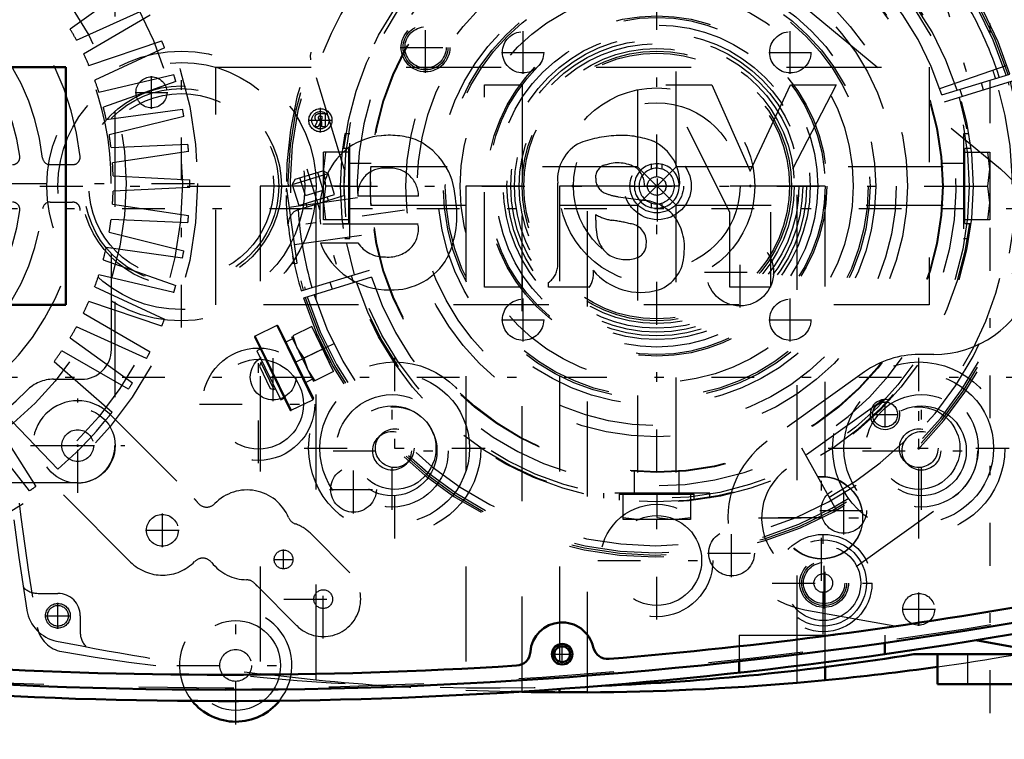
# Model space of a CAD drawing. Units: inches. Extents: x 15 to 194, y 17 to 183.
# Drawn here: x 147 to 157, y 72 to 79 of the extents above; entities that cross this region are included whole.
import ezdxf

# ---------------------------------------------------------------- set-up
doc = ezdxf.new("R2010")
doc.units = ezdxf.units.IN
doc.header["$MEASUREMENT"] = 0
doc.linetypes.add('Center', pattern=[1.5, 0.45, -0.5, 0.05, -0.5])
doc.linetypes.add('Dashed', pattern=[2, 1, -1])
for name, color, linetype, lineweight in [('2d ConnectionPoints', 7, 'Continuous', 50), ('AM_0', 7, 'Continuous', 50), ('AM_4', 3, 'Continuous', 25), ('AM_5', 3, 'Continuous', 25), ('AM_7', 7, 'Center', 25), ('AM_9', 6, 'Dashed', 25)]:
    doc.layers.add(name, color=color, linetype=linetype, lineweight=lineweight)
doc.dimstyles.get("Standard").update_dxf_attribs({"dimtxt": 0.18, "dimasz": 0.18, "dimexe": 0.18, "dimexo": 0.0625, "dimgap": 0.09, "dimtad": 0, "dimtih": 1, "dimtoh": 1, "dimdec": 4, "dimzin": 0, "dimdsep": 46, "dimtxsty": 'Standard', "dimcen": 0.09, "dimadec": 0, "dimazin": 0, "dimtfac": 1, "dimtdec": 4, "dimtofl": 0, "dimtmove": 0, "dimatfit": 3, "dimfxl": 0, "dimtolj": 1, "dimtzin": 0, "dimarcsym": 0})

# ---------------------------------------------------------------- blocks, each defined once
blk = doc.blocks.new('42_SH4_R02_RSU_0_in_FVPF6_1_1_GN_Wire_Rope_Hoist_900')
at = {"layer": 'AM_7'}
for p, q in [((138.287, 77.392), (194.26, 77.392)), ((138.287, 75.621), (194.26, 75.621))]:
    blk.add_line(p, q, dxfattribs=at)
blk = doc.blocks.new('59_SH4_L_L2_SPG_0_in_FVPF6_1_1_GN_Wire_Rope_Hoist_900')
at = {"layer": 'AM_0'}
blk.add_line((156.566, 72.854), (157.385, 72.707), dxfattribs=at)
at = {"layer": 'AM_7'}
for p, q in [((155.967, 74.211), (155.967, 75.534)), ((154.944, 73.479), (154.944, 74.802)), ((154.282, 74.14), (155.605, 74.14)), ((154.489, 74.144), (155.398, 74.144))]:
    blk.add_line(p, q, dxfattribs=at)
at = {"layer": 'AM_9'}
for p, q in [((154.765, 79.511), (156.827, 77.809)), ((156.125, 75.857), (155.967, 75.857)), ((155.397, 75.675), (154.373, 74.946)), ((155.601, 75.385), (154.577, 74.653)), ((155.31, 73.628), (156.334, 74.36)), ((154.77, 73.175), (156.566, 72.854))]:
    blk.add_line(p, q, dxfattribs=at)
for centre in [(155.967, 74.873), (154.944, 74.144), (154.944, 74.14)]:
    blk.add_circle(centre, 0.433, dxfattribs=at)
for centre, radius, start, end in [((156.125, 76.959), 1.102, 270, 50.4596), ((155.967, 74.873), 0.984, 90, 125.4333), ((155.967, 74.873), 0.63, 305.5793, 125.5793), ((154.944, 74.144), 0.984, 125.4333, 259.8477), ((154.944, 74.14), 0.63, 125.5793, 305.5793)]:
    blk.add_arc(centre, radius, start, end, dxfattribs=at)
blk = doc.blocks.new('60_SH4_L_L2_RG_0_in_FVPF6_1_1_GN_Wire_Rope_Hoist_900')
at = {"layer": 'AM_7'}
for p, q in [((156.159, 79.837), (156.602, 78.387)), ((149.532, 77.811), (149.975, 76.362)), ((150.559, 77.375), (149.173, 77.18)), ((149.82, 75.975), (148.993, 75.571))]:
    blk.add_line(p, q, dxfattribs=at)
at = {"layer": 'AM_9'}
for p, q in [((149.924, 77.808), (149.573, 78.957)), ((156.189, 78.654), (156.896, 78.898)), ((156.211, 78.587), (156.927, 78.806)), ((156.95, 78.73), (156.234, 78.512)), ((156.649, 78.638), (156.626, 78.714)), ((156.4, 78.645), (156.423, 78.569)), ((149.407, 77.701), (149.698, 77.79)), ((149.754, 77.76), (149.698, 77.79)), ((149.377, 77.645), (149.754, 77.76)), ((149.407, 77.701), (149.377, 77.645)), ((149.516, 77.528), (149.458, 77.716)), ((149.61, 77.557), (149.552, 77.745)), ((149.704, 77.586), (149.647, 77.774)), ((149.821, 77.539), (149.754, 77.76)), ((149.319, 77.598), (149.313, 77.598)), ((149.313, 77.598), (149.314, 77.567)), ((149.429, 76.819), (149.319, 77.598)), ((149.377, 77.645), (149.445, 77.424)), ((149.516, 77.528), (149.704, 77.586)), ((149.315, 77.507), (149.315, 77.529)), ((149.332, 77.505), (149.315, 77.502)), ((150.064, 77.504), (149.346, 77.404)), ((149.445, 77.424), (149.821, 77.539)), ((149.446, 77.383), (149.921, 77.528)), ((149.757, 77.478), (149.746, 77.516)), ((149.52, 77.447), (149.532, 77.409)), ((149.401, 77.014), (150.104, 77.112)), ((149.399, 76.815), (149.384, 76.892)), ((149.385, 76.813), (149.429, 76.819)), ((149.472, 76.527), (150.188, 76.745)), ((150.211, 76.67), (149.495, 76.451)), ((150.022, 76.613), (149.999, 76.688)), ((149.773, 76.619), (149.796, 76.543)), ((149.214, 76.161), (148.987, 76.05)), ((149.214, 76.161), (149.593, 75.382)), ((149.229, 76.155), (149.599, 75.398)), ((149.582, 76.151), (149.383, 76.054)), ((149.812, 75.679), (149.582, 76.151)), ((148.982, 76.035), (149.351, 75.277)), ((148.987, 76.05), (149.367, 75.272)), ((149.381, 76.024), (149.311, 75.989)), ((149.37, 76.047), (149.6, 75.575)), ((149.383, 76.054), (149.427, 75.929)), ((149.642, 76.063), (149.628, 76.056)), ((149.427, 75.929), (149.498, 75.818)), ((149.04, 75.914), (149.005, 75.897)), ((149.005, 75.897), (149.257, 75.38)), ((149.697, 75.915), (149.498, 75.818)), ((149.498, 75.818), (149.542, 75.693)), ((149.045, 75.772), (149.032, 75.734)), ((149.032, 75.734), (149.145, 75.501)), ((149.062, 75.78), (149.045, 75.772)), ((149.045, 75.772), (149.183, 75.489)), ((149.766, 75.773), (149.78, 75.78)), ((149.542, 75.693), (149.613, 75.582)), ((149.812, 75.679), (149.613, 75.582)), ((149.518, 75.564), (149.588, 75.599)), ((149.145, 75.501), (149.183, 75.489)), ((149.183, 75.489), (149.2, 75.497)), ((149.257, 75.38), (149.292, 75.398)), ((149.367, 75.272), (149.593, 75.382)), ((155.101, 74.22), (154.738, 74.874))]:
    blk.add_line(p, q, dxfattribs=at)
for points in [[(149.573, 78.957), (149.568, 79.002), (149.576, 79.034), (149.576, 79.035)], [(149.335, 77.214), (149.325, 77.333), (149.317, 77.449), (149.315, 77.507)], [(149.335, 77.216), (149.335, 77.216), (149.343, 77.284), (149.369, 77.331), (149.399, 77.36), (149.431, 77.378), (149.44, 77.381)], [(149.642, 76.063), (149.643, 76.059), (149.652, 76.04), (149.666, 76.008), (149.686, 75.966), (149.708, 75.919), (149.732, 75.872), (149.753, 75.831), (149.769, 75.8), (149.778, 75.783), (149.78, 75.78)]]:
    blk.add_lwpolyline(points, dxfattribs=at)
for centre, radius, start, end in [((153.211, 77.629), 3.898, 17.5788, 181.8539), ((153.211, 77.629), 3.878, 17.5817, 196.4183), ((153.211, 77.629), 3.856, 17.5851, 196.4149), ((153.211, 77.629), 3.78, 52.144, 161.856), ((153.211, 77.629), 3.317, 17.6801, 196.3199), ((153.211, 77.629), 3.15, 17.7162, 196.2838), ((153.211, 77.629), 3.78, 17.5968, 30.2459), ((153.211, 77.629), 3.74, 17.6031, 19), ((153.211, 77.629), 3.898, 197.5788, 16.4212), ((153.211, 77.629), 3.878, 197.5817, 16.4183), ((153.211, 77.629), 3.856, 197.5851, 16.4149), ((153.211, 77.629), 3.78, 197.5968, 16.4032), ((153.211, 77.629), 3.74, 299, 16.3969), ((153.211, 77.629), 3.317, 197.6801, 16.3199), ((153.211, 77.629), 3.15, 197.7162, 16.2838), ((153.211, 77.629), 3.291, 176.8835, 181.7425), ((149.492, 77.233), 0.157, 107, 109.3905), ((153.211, 77.629), 3.78, 183.7541, 196.4032), ((153.211, 77.629), 3.898, 186.0779, 196.4212), ((149.219, 76.15), 0.0118, 26, 116), ((148.992, 76.04), 0.0118, 116, 206), ((149.588, 75.393), 0.0118, 296, 26), ((149.362, 75.282), 0.0118, 206, 296)]:
    blk.add_arc(centre, radius, start, end, dxfattribs=at)
blk = doc.blocks.new('61_C2366610975x751_1_0_in_FVPF6_1_1_GN_Wire_Rope_Hoist_900')
at = {"layer": 'AM_0'}
for p, q in [((139.494, 78.879), (139.494, 76.379)), ((146.994, 78.879), (139.494, 78.879)), ((146.994, 76.379), (146.994, 78.879)), ((140.951, 78.694), (140.471, 78.694)), ((140.471, 78.694), (141.163, 77.355)), ((141.376, 77.786), (140.951, 78.694)), ((141.779, 78.694), (141.376, 77.786)), ((141.589, 77.355), (142.262, 78.694)), ((142.262, 78.694), (141.779, 78.694)), ((144.171, 78.694), (143.772, 78.694)), ((143.772, 78.694), (143.772, 76.564)), ((144.171, 76.564), (144.171, 78.694)), ((145.895, 78.39), (145.845, 78.39)), ((145.845, 78.39), (145.845, 78.252)), ((145.88, 78.363), (145.88, 78.332)), ((145.892, 78.363), (145.88, 78.363)), ((145.88, 78.332), (145.9, 78.332)), ((145.88, 78.305), (145.895, 78.305)), ((145.88, 78.252), (145.88, 78.305)), ((145.895, 78.305), (145.92, 78.252)), ((145.955, 78.252), (145.928, 78.311)), ((145.845, 78.252), (145.88, 78.252)), ((145.92, 78.252), (145.955, 78.252)), ((142.117, 77.629), (142.487, 77.629)), ((143.399, 76.793), (143.399, 77.659)), ((142.763, 77.516), (142.47, 77.476)), ((144.864, 77.522), (145.503, 77.522)), ((141.163, 77.355), (141.163, 76.564)), ((141.589, 76.564), (141.589, 77.355)), ((143, 77.269), (143, 77.329)), ((144.87, 77.229), (145.893, 77.229)), ((145.896, 77.03), (145.503, 77.03)), ((141.163, 76.564), (141.589, 76.564)), ((143.069, 76.564), (143.497, 76.564)), ((143.497, 76.564), (143.497, 76.616)), ((143.772, 76.564), (144.171, 76.564)), ((139.494, 76.379), (146.994, 76.379))]:
    blk.add_line(p, q, dxfattribs=at)
for radius in [0.122, 0.0912]:
    blk.add_circle((145.896, 78.32), radius, dxfattribs=at)
for centre, radius, start, end in [((145.896, 78.325), 0.0382, 64.4591, 96.7895), ((145.9, 78.316), 0.0733, 61.2578, 94.2029), ((145.902, 78.352), 0.0198, 262.8168, 318.0709), ((145.906, 78.347), 0.0145, 323.6303, 60.4971), ((145.913, 78.35), 0.0423, 290.8694, 0.1992), ((145.92, 78.349), 0.0352, 2.5531, 64.6069), ((142.597, 77.663), 0.481, 115.0977, 184.112), ((142.732, 77.208), 0.953, 88.3554, 110.8649), ((142.725, 76.889), 1.272, 69.9647, 88.46), ((145.191, 77.467), 0.715, 116.3381, 177.0597), ((145.166, 77.332), 0.83, 83.8816, 110.6774), ((145.2, 77.48), 0.68, 24.2061, 85.369), ((142.973, 77.7), 0.428, 354.5855, 63.9227), ((142.723, 77.638), 0.236, 129.2364, 182.2289), ((142.768, 77.488), 0.384, 70.4097, 120.3305), ((142.87, 77.723), 0.131, 354.6488, 78.1371), ((145.159, 77.521), 0.296, 83.619, 179.7864), ((145.226, 77.54), 0.277, 356.3374, 96.9807), ((142.839, 77.703), 0.161, 291.6815, 2.7226), ((144.929, 77.365), 0.974, 351.9997, 23.8272), ((142.527, 77.028), 0.451, 97.286, 139.8233), ((142.678, 78.091), 0.581, 278.4198, 292.3299), ((145.511, 77.323), 1.051, 170.0712, 205.2195), ((142.608, 76.985), 0.542, 141.8363, 187.5292), ((143.024, 75.675), 1.605, 96.8957, 104.3923), ((142.771, 77.703), 0.438, 277.9803, 301.5345), ((142.262, 77.257), 0.738, 350.0381, 0.8936), ((142.657, 77.042), 0.191, 99.5803, 188.2712), ((145.142, 77.175), 0.278, 168.6859, 220.4109), ((142.668, 77.164), 0.323, 304.9294, 353.83), ((142.62, 77.016), 0.152, 180.6769, 250.9499), ((145.182, 77.218), 0.336, 221.684, 275.249), ((145.175, 77.311), 0.774, 269.3399, 338.7488), ((145.222, 77.223), 0.34, 268.3059, 325.493), ((142.47, 76.915), 0.399, 180.1965, 250.7689), ((142.679, 77.226), 0.37, 252.9658, 298.0033), ((145.138, 77.198), 0.661, 209.1783, 272.3893), ((143.622, 76.8), 0.223, 181.923, 235.8373), ((142.528, 77.162), 0.651, 253.1308, 319.9217), ((143.27, 76.706), 0.246, 171.5597, 215.3809)]:
    blk.add_arc(centre, radius, start, end, dxfattribs=at)
at = {"layer": 'AM_7'}
for p, q in [((145.896, 78.192), (145.896, 78.449)), ((145.767, 78.32), (146.024, 78.32))]:
    blk.add_line(p, q, dxfattribs=at)
blk = doc.blocks.new('62_GK_SH4_YAL_0_in_FVPF6_1_1_GN_Wire_Rope_Hoist_900')
at = {"layer": 'AM_0'}
for radius in [0.108, 0.0827]:
    blk.add_circle((152.216, 72.707), radius, dxfattribs=at)
for centre, radius, start, end in [((148.673, 121.428), 48.937, 274.7315, 280.3342), ((148.673, 121.428), 49.094, 259.5781, 280.4219), ((152.216, 72.707), 0.335, 12.5785, 175.7408), ((151.726, 72.744), 0.157, 273.5878, 355.7406), ((152.697, 72.814), 0.157, 192.5786, 274.7315), ((148.673, 121.428), 48.937, 266.4122, 273.5878)]:
    blk.add_arc(centre, radius, start, end, dxfattribs=at)
at = {"layer": 'AM_7'}
for p, q in [((150.779, 78.817), (150.779, 79.354)), ((150.511, 79.085), (151.048, 79.085)), ((153.22, 77.257), (153.22, 78.001)), ((154.087, 76.351), (154.087, 77.095)), ((153.714, 76.723), (154.459, 76.723)), ((154.972, 73.187), (154.972, 73.724)), ((152.216, 72.594), (152.216, 72.821)), ((152.103, 72.707), (152.33, 72.707))]:
    blk.add_line(p, q, dxfattribs=at)
at = {"layer": 'AM_9'}
for centre, radius in [((150.779, 79.085), 0.256), ((150.779, 79.085), 0.236), ((150.779, 79.085), 0.217), ((153.22, 77.629), 0.354), ((154.087, 76.723), 0.354), ((154.972, 73.455), 0.256), ((154.972, 73.455), 0.236), ((154.972, 73.455), 0.217)]:
    blk.add_circle(centre, radius, dxfattribs=at)
blk.add_arc((148.673, 121.428), 49.075, 259.5975, 280.4024, dxfattribs=at)
blk = doc.blocks.new('63_SH3_20_H33_50HZ_400V_M_0_in_FVPF6_1_1_GN_Wire_Rope_Hoist_900')
at = {"layer": 'AM_7'}
blk.add_line((140.148, 77.656), (148.581, 77.656), dxfattribs=at)
at = {"layer": 'AM_9'}
for p, q in [((147.512, 80.41), (147.512, 74.902)), ((147.698, 79.75), (147.041, 79.278)), ((147.109, 79.162), (147.846, 79.494)), ((147.882, 79.424), (147.183, 79.016)), ((147.239, 78.894), (148.005, 79.155)), ((148.034, 79.081), (147.3, 78.742)), ((147.344, 78.615), (148.131, 78.802)), ((148.153, 78.726), (147.39, 78.458)), ((147.421, 78.327), (148.223, 78.438)), ((148.238, 78.361), (147.452, 78.167)), ((147.471, 78.034), (148.28, 78.068)), ((148.287, 77.99), (147.487, 77.871)), ((147.067, 77.853), (146.829, 77.853)), ((147.493, 77.737), (148.301, 77.694)), ((147.475, 75.912), (147.475, 77.656)), ((148.301, 77.615), (147.493, 77.573)), ((146.829, 77.459), (147.067, 77.459)), ((147.487, 77.439), (148.287, 77.32)), ((148.279, 77.241), (147.471, 77.276)), ((147.452, 77.143), (148.237, 76.948)), ((148.222, 76.871), (147.421, 76.983)), ((147.389, 76.852), (148.152, 76.583)), ((148.13, 76.508), (147.343, 76.695)), ((147.299, 76.568), (148.033, 76.228)), ((148.004, 76.155), (147.238, 76.416)), ((147.182, 76.294), (147.881, 75.886)), ((147.845, 75.816), (147.107, 76.149)), ((147.04, 76.032), (147.697, 75.56)), ((147.654, 75.493), (146.952, 75.895)), ((146.874, 75.785), (147.482, 75.252)), ((146.867, 75.597), (147.16, 75.597)), ((146.911, 74.654), (146.351, 75.237)), ((146.245, 75.154), (146.679, 74.471)), ((146.615, 74.426), (146.112, 75.06)), ((147.118, 74.509), (141.61, 74.509))]:
    blk.add_line(p, q, dxfattribs=at)
for centre, radius in [((144.364, 77.656), 4.016), ((144.364, 77.656), 3.858), ((144.364, 77.656), 3.267), ((147.12, 74.9), 0.394)]:
    blk.add_circle(centre, radius, dxfattribs=at)
for centre, radius, start, end in [((144.364, 77.656), 2.795, 5.8226, 84.1774), ((144.364, 77.656), 2.402, 6.3794, 83.6206), ((144.364, 77.656), 3.11, 0, 45.573), ((144.364, 77.656), 2.165, 7.5895, 82.4105), ((144.364, 77.656), 3.13, 28.746, 31.2085), ((144.364, 77.656), 3.937, 21.2225, 22.3684), ((144.364, 77.656), 3.13, 23.2915, 25.754), ((144.364, 77.656), 3.13, 17.8369, 20.2995), ((144.364, 77.656), 3.937, 15.7679, 16.9139), ((144.364, 77.656), 3.13, 12.3824, 14.8449), ((144.364, 77.656), 3.937, 10.3134, 11.4593), ((144.364, 77.656), 3.13, 6.9278, 9.3904), ((144.364, 77.656), 3.937, 4.8589, 6.0048), ((146.433, 77.932), 0.0787, 270, 7.5896), ((146.829, 77.932), 0.0787, 186.3794, 270), ((147.067, 77.932), 0.0787, 270, 5.8226), ((144.364, 77.656), 3.13, 1.4733, 3.9358), ((144.364, 77.656), 3.937, 359.4043, 0.5502), ((144.364, 77.656), 3.13, 356.0187, 358.4813), ((144.364, 77.656), 2.402, 276.3794, 353.6206), ((144.364, 77.656), 2.795, 275.8226, 354.1774), ((144.364, 77.656), 2.165, 277.5895, 352.4105), ((146.433, 77.381), 0.0787, 352.4105, 90), ((146.829, 77.381), 0.0787, 90, 173.6206), ((147.067, 77.381), 0.0787, 354.1774, 90), ((144.364, 77.656), 3.13, 350.5642, 353.0267), ((144.364, 77.656), 3.937, 353.9498, 355.0957), ((144.364, 77.656), 3.13, 345.1096, 347.5722), ((144.364, 77.656), 3.937, 348.4952, 349.6411), ((144.364, 77.656), 3.13, 339.6551, 342.1176), ((144.364, 77.656), 3.937, 343.0407, 344.1866), ((144.364, 77.656), 3.13, 334.2005, 336.6631), ((144.364, 77.656), 3.937, 337.5861, 338.7321), ((144.364, 77.656), 3.13, 328.746, 331.2085), ((144.364, 77.656), 3.13, 323.2915, 325.754), ((147.16, 75.912), 0.315, 270, 0), ((144.364, 77.656), 3.937, 332.1316, 333.2775), ((146.867, 75.204), 0.394, 90, 135.573), ((144.364, 77.656), 3.937, 326.677, 327.823), ((144.364, 77.656), 3.11, 270, 315.573), ((144.364, 77.656), 3.937, 310.3134, 322.3684), ((147.118, 74.902), 0.394, 270, 0), ((144.364, 77.656), 3.937, 304.8589, 306.0048)]:
    blk.add_arc(centre, radius, start, end, dxfattribs=at)
blk = doc.blocks.new('64_SH4_20_H33_50HZ_400V_0_in_FVPF6_1_1_GN_Wire_Rope_Hoist_900')
at = {"layer": 'AM_0'}
for p, q in [((155.612, 72.826), (155.612, 72.708)), ((154.077, 72.632), (154.077, 72.514))]:
    blk.add_line(p, q, dxfattribs=at)
for centre, radius, start, end in [((148.664, 121.428), 49.213, 264.422, 280.4219), ((148.782, 72.589), 0.591, 219.1489, 321.1282)]:
    blk.add_arc(centre, radius, start, end, dxfattribs=at)
at = {"layer": 'AM_7'}
for p, q in [((153.211, 73.071), (153.211, 82.186)), ((148.211, 76.14), (148.211, 79.117)), ((149.022, 74.715), (149.022, 75.955)), ((150.455, 73.922), (150.455, 75.823)), ((155.967, 73.922), (155.967, 75.823)), ((150.427, 74.225), (150.427, 75.465)), ((155.995, 74.225), (155.995, 75.465)), ((147.12, 74.404), (147.12, 75.396)), ((148.402, 75.335), (149.642, 75.335)), ((146.624, 74.9), (147.616, 74.9)), ((146.945, 74.9), (147.296, 74.9)), ((149.504, 74.873), (151.406, 74.873)), ((149.807, 74.845), (151.047, 74.845)), ((155.016, 74.873), (156.918, 74.873)), ((155.375, 74.845), (156.615, 74.845)), ((148.011, 73.834), (148.011, 74.185)), ((147.835, 74.01), (148.187, 74.01)), ((154.963, 72.918), (154.963, 73.993)), ((149.286, 73.6), (149.286, 73.807)), ((149.182, 73.703), (149.389, 73.703)), ((149.703, 72.872), (149.703, 73.699)), ((152.591, 73.692), (153.831, 73.692)), ((154.426, 73.455), (155.5, 73.455)), ((155.967, 73.004), (155.967, 73.355)), ((149.29, 73.286), (150.117, 73.286)), ((148.782, 71.969), (148.782, 73.209)), ((155.791, 73.18), (156.143, 73.18)), ((148.162, 72.589), (149.402, 72.589))]:
    blk.add_line(p, q, dxfattribs=at)
at = {"layer": 'AM_9'}
for p, q in [((153.008, 80.64), (153.008, 77.831)), ((153.414, 77.831), (153.414, 80.64)), ((153.008, 77.831), (150.199, 77.831)), ((153.414, 77.831), (153.008, 77.426)), ((153.414, 77.426), (153.008, 77.831)), ((153.156, 77.807), (153.156, 77.858)), ((153.211, 77.865), (153.211, 77.816)), ((153.266, 77.858), (153.266, 77.807)), ((156.223, 77.831), (153.414, 77.831)), ((150.199, 77.673), (150.199, 77.629)), ((150.199, 77.426), (153.008, 77.426)), ((150.205, 77.448), (150.206, 77.426)), ((153.008, 77.426), (153.008, 74.617)), ((153.156, 77.399), (153.156, 77.45)), ((153.211, 77.442), (153.211, 77.392)), ((153.266, 77.45), (153.266, 77.399)), ((153.414, 77.426), (156.223, 77.426)), ((153.414, 74.617), (153.414, 77.426)), ((147.454, 75.234), (148.345, 74.344)), ((147.677, 73.675), (146.786, 74.566)), ((149.564, 73.982), (149.982, 73.564)), ((149.425, 73.007), (149.007, 73.425)), ((154.077, 72.909), (155.612, 72.909)), ((154.077, 72.909), (154.077, 72.632)), ((155.612, 72.909), (155.612, 72.826))]:
    blk.add_line(p, q, dxfattribs=at)
for points in [[(150.206, 77.426), (150.206, 77.427), (150.205, 77.446), (150.203, 77.486), (150.2, 77.541), (150.199, 77.607), (150.199, 77.675), (150.201, 77.737), (150.203, 77.788), (150.205, 77.82), (150.206, 77.831)], [(153.156, 77.858), (153.176, 77.862), (153.197, 77.864), (153.211, 77.865)], [(153.211, 77.816), (153.195, 77.815), (153.178, 77.813), (153.163, 77.809), (153.156, 77.807)], [(153.211, 77.865), (153.232, 77.864), (153.252, 77.861), (153.266, 77.858)], [(153.266, 77.807), (153.25, 77.811), (153.234, 77.814), (153.218, 77.815), (153.211, 77.816)], [(153.156, 77.45), (153.172, 77.446), (153.188, 77.443), (153.204, 77.442), (153.211, 77.442)], [(153.211, 77.392), (153.19, 77.393), (153.17, 77.396), (153.156, 77.399)], [(153.211, 77.442), (153.227, 77.442), (153.243, 77.444), (153.259, 77.448), (153.266, 77.45)], [(153.266, 77.399), (153.246, 77.395), (153.225, 77.393), (153.211, 77.392)]]:
    blk.add_lwpolyline(points, dxfattribs=at)
for centre, radius in [((153.211, 77.629), 3.012), ((153.211, 77.629), 3.005), ((153.211, 77.629), 2.638), ((153.211, 77.629), 2.52), ((153.211, 77.629), 2.303), ((153.211, 77.629), 2.244), ((153.211, 77.629), 2.224), ((153.211, 77.629), 2.067), ((148.211, 77.629), 1.417), ((153.211, 77.629), 1.496), ((153.211, 77.629), 1.446), ((153.211, 77.629), 1.417), ((153.211, 77.629), 1.398), ((148.211, 77.629), 1.299), ((148.211, 77.629), 1.052), ((148.211, 77.629), 1.024), ((153.211, 77.629), 1.031), ((148.211, 77.629), 0.972), ((153.211, 77.629), 0.876), ((153.211, 77.629), 0.282), ((153.211, 77.629), 0.0984), ((149.022, 75.335), 0.591), ((149.022, 75.335), 0.472), ((150.455, 74.873), 0.906), ((155.967, 74.873), 0.906), ((150.455, 74.873), 0.787), ((155.967, 74.873), 0.787), ((150.427, 74.845), 0.591), ((155.995, 74.845), 0.591), ((150.427, 74.845), 0.472), ((150.455, 74.873), 0.433), ((155.995, 74.845), 0.472), ((155.967, 74.873), 0.433), ((147.12, 74.9), 0.167), ((150.427, 74.845), 0.203), ((150.455, 74.873), 0.203), ((155.967, 74.873), 0.203), ((155.995, 74.845), 0.203), ((153.211, 73.692), 0.591), ((148.011, 74.01), 0.167), ((153.211, 73.692), 0.472), ((154.963, 73.455), 0.512), ((154.963, 73.455), 0.453), ((154.963, 73.455), 0.394), ((149.286, 73.703), 0.0984), ((154.963, 73.455), 0.0984), ((149.703, 73.286), 0.0984), ((155.967, 73.18), 0.167), ((148.782, 72.589), 0.472), ((148.782, 72.589), 0.167)]:
    blk.add_circle(centre, radius, dxfattribs=at)
for centre, radius, start, end in [((153.211, 77.629), 0.236, 103.4934, 256.5066), ((153.211, 77.629), 0.187, 107.1418, 252.8582), ((153.211, 77.629), 0.236, 283.4934, 76.5066), ((153.211, 77.629), 0.187, 287.1418, 72.8582), ((147.12, 74.9), 0.472, 45, 225), ((148.902, 73.962), 0.472, 22.6146, 135.9908), ((148.011, 74.01), 0.472, 37.8919, 45), ((148.477, 74.372), 0.118, 217.8919, 315.9908), ((149.447, 74.189), 0.118, 202.6146, 251.6221), ((149.286, 73.703), 0.394, 45, 71.6221), ((148.011, 74.01), 0.472, 225, 315.9908), ((148.436, 73.599), 0.118, 37.8919, 135.9909), ((148.902, 73.962), 0.472, 217.8919, 269.4347), ((149.703, 73.286), 0.394, 225, 45), ((148.896, 73.371), 0.118, 40.4273, 89.4347), ((149.286, 73.703), 0.394, 220.4273, 225), ((148.782, 72.589), 0.591, 321.1282, 219.1489)]:
    blk.add_arc(centre, radius, start, end, dxfattribs=at)
blk = doc.blocks.new('65_SH4_L_L3_DS2_0_in_FVPF6_1_1_GN_Wire_Rope_Hoist_900')
at = {"layer": 'AM_7'}
blk.add_line((146.723, 77.629), (156.739, 77.629), dxfattribs=at)
at = {"layer": 'AM_9'}
for p, q in [((152.857, 81.133), (153.565, 81.133)), ((152.857, 80.857), (152.857, 81.133)), ((153.034, 81.133), (152.857, 81.113)), ((153.388, 81.133), (153.211, 81.113)), ((153.211, 80.857), (153.211, 81.113)), ((153.565, 81.113), (153.388, 81.133)), ((153.565, 81.133), (153.565, 80.857)), ((152.66, 80.911), (152.66, 80.857)), ((152.817, 80.932), (152.817, 80.868)), ((153.605, 80.868), (153.605, 80.933)), ((153.761, 80.857), (153.761, 80.909)), ((152.66, 80.857), (153.761, 80.857)), ((153.605, 80.868), (152.817, 80.868)), ((152.975, 80.868), (152.975, 80.618)), ((153.447, 80.632), (153.447, 80.868)), ((149.983, 78.179), (149.929, 78.179)), ((149.983, 77.078), (149.983, 78.179)), ((156.493, 78.179), (156.439, 78.179)), ((156.439, 78.179), (156.439, 77.078)), ((149.97, 78.022), (149.907, 78.022)), ((149.97, 78.022), (149.97, 77.235)), ((156.514, 78.022), (156.451, 78.022)), ((156.451, 77.235), (156.451, 78.022)), ((149.707, 77.274), (149.707, 77.983)), ((149.727, 77.983), (149.707, 77.806)), ((149.983, 77.983), (149.707, 77.983)), ((156.439, 77.983), (156.715, 77.983)), ((156.715, 77.806), (156.695, 77.983)), ((156.715, 77.983), (156.715, 77.274)), ((149.707, 77.806), (149.727, 77.629)), ((150.208, 77.865), (149.97, 77.865)), ((156.451, 77.865), (156.214, 77.865)), ((156.695, 77.629), (156.715, 77.806)), ((149.727, 77.629), (149.707, 77.451)), ((149.983, 77.629), (149.727, 77.629)), ((156.439, 77.629), (156.695, 77.629)), ((156.715, 77.451), (156.695, 77.629)), ((149.707, 77.451), (149.727, 77.274)), ((149.97, 77.392), (150.222, 77.392)), ((156.214, 77.392), (156.451, 77.392)), ((156.695, 77.274), (156.715, 77.451)), ((149.983, 77.274), (149.707, 77.274)), ((156.715, 77.274), (156.439, 77.274)), ((149.908, 77.235), (149.97, 77.235)), ((156.451, 77.235), (156.515, 77.235)), ((149.93, 77.078), (149.983, 77.078)), ((156.439, 77.078), (156.492, 77.078)), ((152.975, 74.626), (152.975, 74.389)), ((153.447, 74.389), (153.447, 74.639)), ((152.65, 74.4), (152.65, 74.349)), ((153.771, 74.4), (152.65, 74.4)), ((152.817, 74.389), (152.817, 74.325)), ((152.817, 74.389), (153.605, 74.389)), ((152.857, 74.125), (152.857, 74.4)), ((153.211, 74.4), (153.211, 74.145)), ((153.565, 74.4), (153.565, 74.125)), ((153.605, 74.325), (153.605, 74.389)), ((153.771, 74.348), (153.771, 74.4)), ((152.857, 74.145), (153.034, 74.125)), ((153.565, 74.125), (152.857, 74.125)), ((153.211, 74.145), (153.388, 74.125)), ((153.388, 74.125), (153.565, 74.145))]:
    blk.add_line(p, q, dxfattribs=at)
for radius in [3.327, 3.287, 3.012, 1.789, 1.772, 1.693, 1.614, 1.575, 1.536]:
    blk.add_circle((153.211, 77.629), radius, dxfattribs=at)
blk = doc.blocks.new('66_C2366610975x751_2_0_in_FVPF6_1_1_GN_Wire_Rope_Hoist_900')
at = {"layer": 'AM_7'}
for p, q in [((149.673, 78.192), (149.673, 78.449)), ((149.545, 78.32), (149.802, 78.32))]:
    blk.add_line(p, q, dxfattribs=at)
at = {"layer": 'AM_9'}
for p, q in [((148.575, 78.879), (156.075, 78.879)), ((148.575, 76.379), (148.575, 78.879)), ((156.075, 78.879), (156.075, 76.379)), ((151.398, 78.694), (151.797, 78.694)), ((151.398, 76.564), (151.398, 78.694)), ((151.797, 78.694), (151.797, 76.564)), ((153.307, 78.694), (153.79, 78.694)), ((153.98, 77.355), (153.307, 78.694)), ((153.79, 78.694), (154.193, 77.786)), ((154.193, 77.786), (154.618, 78.694)), ((155.099, 78.694), (154.406, 77.355)), ((154.618, 78.694), (155.099, 78.694)), ((149.614, 78.252), (149.641, 78.311)), ((149.674, 78.305), (149.649, 78.252)), ((149.689, 78.332), (149.669, 78.332)), ((149.674, 78.39), (149.725, 78.39)), ((149.689, 78.305), (149.674, 78.305)), ((149.677, 78.363), (149.689, 78.363)), ((149.689, 78.363), (149.689, 78.332)), ((149.689, 78.252), (149.689, 78.305)), ((149.725, 78.39), (149.725, 78.252)), ((149.649, 78.252), (149.614, 78.252)), ((149.725, 78.252), (149.689, 78.252)), ((152.17, 76.793), (152.17, 77.659)), ((153.452, 77.629), (153.082, 77.629)), ((150.705, 77.522), (150.066, 77.522)), ((152.806, 77.516), (153.099, 77.476)), ((152.569, 77.269), (152.569, 77.329)), ((153.98, 76.564), (153.98, 77.355)), ((154.406, 77.355), (154.406, 76.564)), ((150.7, 77.229), (149.676, 77.229)), ((149.673, 77.03), (150.066, 77.03)), ((151.797, 76.564), (151.398, 76.564)), ((152.072, 76.564), (152.072, 76.616)), ((152.501, 76.564), (152.072, 76.564)), ((154.406, 76.564), (153.98, 76.564)), ((156.075, 76.379), (148.575, 76.379))]:
    blk.add_line(p, q, dxfattribs=at)
for radius in [0.122, 0.0912]:
    blk.add_circle((149.673, 78.32), radius, dxfattribs=at)
for centre, radius, start, end in [((149.649, 78.349), 0.0352, 115.3931, 177.4469), ((149.656, 78.35), 0.0423, 179.8008, 249.1306), ((149.669, 78.316), 0.0733, 85.7971, 118.7422), ((149.664, 78.347), 0.0145, 119.5029, 216.3697), ((149.667, 78.352), 0.0198, 221.9291, 277.1832), ((149.673, 78.325), 0.0382, 83.2105, 115.5409), ((150.369, 77.48), 0.68, 94.631, 155.7939), ((150.403, 77.332), 0.83, 69.3226, 96.1184), ((150.379, 77.467), 0.715, 2.9403, 63.6619), ((152.844, 76.889), 1.272, 91.54, 110.0353), ((152.837, 77.208), 0.953, 69.1351, 91.6446), ((152.972, 77.663), 0.481, 355.888, 64.9023), ((152.596, 77.7), 0.428, 116.0773, 185.4145), ((150.343, 77.54), 0.277, 83.0193, 183.6626), ((150.41, 77.521), 0.296, 0.2136, 96.381), ((152.699, 77.723), 0.131, 101.8629, 185.3512), ((152.801, 77.488), 0.384, 59.6695, 109.5903), ((152.846, 77.638), 0.236, 357.7711, 50.7636), ((150.64, 77.365), 0.974, 156.1728, 188.0003), ((152.73, 77.703), 0.161, 177.2774, 248.3185), ((150.058, 77.323), 1.051, 334.7805, 9.9288), ((152.891, 78.091), 0.581, 247.6701, 261.5802), ((153.042, 77.028), 0.451, 40.1767, 82.714), ((152.798, 77.703), 0.438, 238.4655, 262.0197), ((153.307, 77.257), 0.738, 179.1064, 189.9619), ((152.545, 75.675), 1.605, 75.6077, 83.1043), ((152.961, 76.985), 0.542, 352.4708, 38.1637), ((150.427, 77.175), 0.278, 319.5891, 11.3141), ((152.912, 77.042), 0.191, 351.7288, 80.4197), ((152.901, 77.164), 0.323, 186.17, 235.0706), ((150.394, 77.311), 0.774, 201.2512, 270.6601), ((150.347, 77.223), 0.34, 214.507, 271.6941), ((150.388, 77.218), 0.336, 264.751, 318.316), ((152.949, 77.016), 0.152, 289.0501, 359.3231), ((150.431, 77.198), 0.661, 267.6107, 330.8217), ((152.89, 77.226), 0.37, 241.9967, 287.0342), ((153.099, 76.915), 0.399, 289.2311, 359.8035), ((151.947, 76.8), 0.223, 304.1627, 358.077), ((152.3, 76.706), 0.246, 324.6191, 8.4403), ((153.041, 77.162), 0.651, 220.0783, 286.8692)]:
    blk.add_arc(centre, radius, start, end, dxfattribs=at)
blk = doc.blocks.new('67_Cover_SH4_YAL_0_in_FVPF6_1_1_GN_Wire_Rope_Hoist_900')
at = {"layer": 'AM_0'}
for p, q in [((154.983, 72.435), (154.983, 72.572)), ((154.687, 72.408), (154.983, 72.435)), ((151.679, 72.314), (151.794, 72.311)), ((151.794, 72.311), (151.794, 72.315)), ((152.187, 72.342), (152.187, 72.307)), ((152.187, 72.307), (152.483, 72.307))]:
    blk.add_line(p, q, dxfattribs=at)
for start, end in [(275.5335, 278.0065), (270.3274, 274.9171), (268.8949, 269.7135)]:
    blk.add_arc((152.325, 99.865), 27.559, start, end, dxfattribs=at)
at = {"layer": 'AM_4'}
for p, q in [((154.687, 72.408), (154.687, 72.536)), ((152.483, 72.307), (152.483, 72.364))]:
    blk.add_line(p, q, dxfattribs=at)
at = {"layer": 'AM_7'}
for p, q in [((146.912, 72.974), (146.912, 73.247)), ((146.775, 73.111), (147.048, 73.111))]:
    blk.add_line(p, q, dxfattribs=at)
at = {"layer": 'AM_9'}
for p, q in [((149.038, 77.629), (149.038, 72.503)), ((149.628, 77.629), (149.038, 77.629)), ((149.628, 72.439), (149.628, 77.629)), ((151.203, 77.629), (151.203, 72.329)), ((151.794, 77.629), (151.203, 77.629)), ((151.794, 72.315), (151.794, 77.629)), ((152.187, 77.629), (152.187, 72.342)), ((154.983, 77.629), (152.187, 77.629)), ((152.483, 72.364), (152.483, 77.629)), ((154.687, 72.536), (154.687, 77.629)), ((154.983, 72.572), (154.983, 77.629)), ((146.703, 73.347), (146.912, 73.347)), ((147.148, 73.111), (147.148, 72.937)), ((149.038, 72.503), (149.628, 72.439)), ((151.203, 72.329), (151.679, 72.314))]:
    blk.add_line(p, q, dxfattribs=at)
blk.add_circle((146.912, 73.111), 0.13, dxfattribs=at)
for centre, radius, start, end in [((173.782, 77.629), 27.559, 170.6863, 189.3137), ((146.703, 73.564), 0.217, 223.7642, 270), ((146.912, 73.111), 0.236, 0, 90), ((146.975, 73.232), 0.394, 189.3137, 258.6406), ((147.364, 72.937), 0.217, 180, 224.3355), ((152.325, 99.865), 27.559, 258.6406, 263.1491), ((152.325, 99.865), 27.559, 278.0065, 281.3594), ((152.325, 99.865), 27.559, 264.3839, 267.6669)]:
    blk.add_arc(centre, radius, start, end, dxfattribs=at)
blk = doc.blocks.new('68_SH4_L_L2_SPB_0_in_FVPF6_1_1_GN_Wire_Rope_Hoist_900')
at = {"layer": 'AM_0'}
for p, q in [((155.917, 72.707), (157.385, 72.707)), ((156.164, 72.707), (156.164, 72.392)), ((156.164, 72.392), (158.644, 72.392))]:
    blk.add_line(p, q, dxfattribs=at)
blk.add_arc((151.518, 99.833), 27.48, 272.3296, 279.2108, dxfattribs=at)
at = {"layer": 'AM_5'}
blk.add_arc((155.613, 75.227), 0.157, 75, 15, dxfattribs=at)
at = {"layer": 'AM_7'}
for p, q in [((156.715, 83.388), (156.715, 71.869)), ((151.805, 78.807), (151.805, 79.261)), ((154.616, 78.807), (154.616, 79.261)), ((151.578, 79.034), (152.033, 79.034)), ((154.389, 79.034), (154.844, 79.034)), ((147.896, 78.441), (147.896, 78.784)), ((147.724, 78.613), (148.068, 78.613)), ((151.805, 75.996), (151.805, 76.45)), ((154.616, 75.996), (154.616, 76.45)), ((151.578, 76.223), (152.033, 76.223)), ((154.389, 76.223), (154.844, 76.223)), ((149.176, 75.369), (149.176, 75.873)), ((155.613, 75.09), (155.613, 75.364)), ((155.475, 75.227), (155.75, 75.227)), ((150.022, 74.187), (150.022, 74.692)), ((155.179, 73.967), (155.179, 74.471)), ((149.77, 74.44), (150.274, 74.44)), ((154.927, 74.219), (155.432, 74.219)), ((153.998, 73.518), (153.998, 74.022)), ((153.746, 73.77), (154.251, 73.77))]:
    blk.add_line(p, q, dxfattribs=at)
at = {"layer": 'AM_9'}
blk.add_line((156.479, 72.707), (156.479, 72.392), dxfattribs=at)
for centre, radius in [((151.805, 79.034), 0.217), ((154.616, 79.034), 0.217), ((153.211, 77.629), 1.575), ((147.896, 78.613), 0.163), ((151.805, 76.223), 0.217), ((154.616, 76.223), 0.217), ((149.176, 75.621), 0.24), ((155.613, 75.227), 0.131), ((150.022, 74.44), 0.24), ((155.179, 74.219), 0.24), ((153.998, 73.77), 0.24), ((146.912, 73.111), 0.109)]:
    blk.add_circle(centre, radius, dxfattribs=at)
for centre, radius, start, end in [((173.782, 77.629), 27.48, 170.2867, 189.7133), ((147.006, 73.045), 0.315, 189.7133, 260.4389), ((151.518, 99.833), 27.48, 260.4389, 272.3296)]:
    blk.add_arc(centre, radius, start, end, dxfattribs=at)
blk = doc.blocks.new('*D115')
at = {"layer": 'AM_5', "color": 0, "lineweight": -2}
for p, q in [((140.82, 69.085), (140.82, 103.542)), ((141.32, 103.542), (158.909, 103.542)), ((182.052, 103.542), (164.462, 103.542)), ((182.552, 68.495), (182.552, 103.542))]:
    blk.add_line(p, q, dxfattribs=at)
at = {"layer": 'AM_5', "color": 0}
for points in [[(141.32, 103.625), (141.32, 103.459), (140.82, 103.542)], [(182.052, 103.459), (182.052, 103.625), (182.552, 103.542)]]:
    blk.add_solid(points, dxfattribs=at)
at = {"layer": 'Defpoints', "color": 0}
for p in [(182.552, 103.042), (140.82, 69.085), (182.552, 68.495)]:
    blk.add_point(p, dxfattribs=at)
at = {"layer": 'AM_5', "color": 0, "insert": (161.686, 103.542), "char_height": 1, "attachment_point": 5}
blk.add_mtext('\\A1;41.732', dxfattribs=at)
blk = doc.blocks.new('*D117')
at = {"layer": 'AM_5', "color": 0, "lineweight": -2}
for p, q in [((161.418, 82.983), (122.918, 82.983)), ((122.918, 82.483), (122.918, 77.081)), ((122.918, 67.223), (122.918, 72.624)), ((144.363, 66.723), (122.918, 66.723))]:
    blk.add_line(p, q, dxfattribs=at)
at = {"layer": 'AM_5', "color": 0}
for points in [[(123.001, 82.483), (122.835, 82.483), (122.918, 82.983)], [(122.835, 67.223), (123.001, 67.223), (122.918, 66.723)]]:
    blk.add_solid(points, dxfattribs=at)
at = {"layer": 'Defpoints', "color": 0}
for p in [(123.418, 82.983), (161.418, 82.983), (144.363, 66.723)]:
    blk.add_point(p, dxfattribs=at)
at = {"layer": 'AM_5', "color": 0, "insert": (122.918, 74.853), "char_height": 1, "attachment_point": 5, "rotation": 90}
blk.add_mtext('\\A1;16.26', dxfattribs=at)

msp = doc.modelspace()

# ---------------------------------------------------------------- linework, layer by layer
at = {"layer": '2d ConnectionPoints'}
for p in [(152.32512, 77.62858), (152.32512, 77.62858), (152.32512, 77.62858), (153.21094, 77.62858), (153.21094, 77.62858), (153.21094, 77.62858), (153.21094, 77.62858), (153.21094, 77.62858), (153.21094, 77.62858), (154.19401, 77.62858), (149.17551, 75.6207), (147.12024, 74.90039), (147.12024, 74.90039), (155.96685, 74.87267)]:
    msp.add_point(p, dxfattribs=at)

# ---------------------------------------------------------------- block references
for name in ['68_SH4_L_L2_SPB_0_in_FVPF6_1_1_GN_Wire_Rope_Hoist_900', '62_GK_SH4_YAL_0_in_FVPF6_1_1_GN_Wire_Rope_Hoist_900', '64_SH4_20_H33_50HZ_400V_0_in_FVPF6_1_1_GN_Wire_Rope_Hoist_900', '67_Cover_SH4_YAL_0_in_FVPF6_1_1_GN_Wire_Rope_Hoist_900', '59_SH4_L_L2_SPG_0_in_FVPF6_1_1_GN_Wire_Rope_Hoist_900', '63_SH3_20_H33_50HZ_400V_M_0_in_FVPF6_1_1_GN_Wire_Rope_Hoist_900', '42_SH4_R02_RSU_0_in_FVPF6_1_1_GN_Wire_Rope_Hoist_900', '60_SH4_L_L2_RG_0_in_FVPF6_1_1_GN_Wire_Rope_Hoist_900', '65_SH4_L_L3_DS2_0_in_FVPF6_1_1_GN_Wire_Rope_Hoist_900', '61_C2366610975x751_1_0_in_FVPF6_1_1_GN_Wire_Rope_Hoist_900', '66_C2366610975x751_2_0_in_FVPF6_1_1_GN_Wire_Rope_Hoist_900']:
    msp.add_blockref(name, (0, 0))

# ---------------------------------------------------------------- dimensions: what is measured, and where the dimension line sits
at = {"layer": 'AM_5'}
dim = msp.add_linear_dim(base=(182.55175, 103.54196), p1=(140.81961, 69.08527), p2=(182.55175, 68.49472), text='41.732', dimstyle='Standard', override={"dimtxt": 1, "dimasz": 0.5, "dimexe": 0, "dimexo": 0, "dimgap": 0.3}, dxfattribs=at)
dim.commit()
dim.dimension.update_dxf_attribs({"geometry": '*D115', "text_midpoint": (161.68568, 103.54196), "dimtype": 160})
dim = msp.add_linear_dim(base=(122.91813, 82.98295), p1=(144.36291, 66.72257), p2=(161.41803, 82.98295), angle=90, text='16.26', dimstyle='Standard', override={"dimtxt": 1, "dimasz": 0.5, "dimexe": 0, "dimexo": 0, "dimgap": 0.3}, dxfattribs=at)
dim.commit()
dim.dimension.update_dxf_attribs({"geometry": '*D117', "text_midpoint": (122.91813, 74.85276), "dimtype": 160, "text_rotation": 90})

doc.saveas('drawing.dxf')
